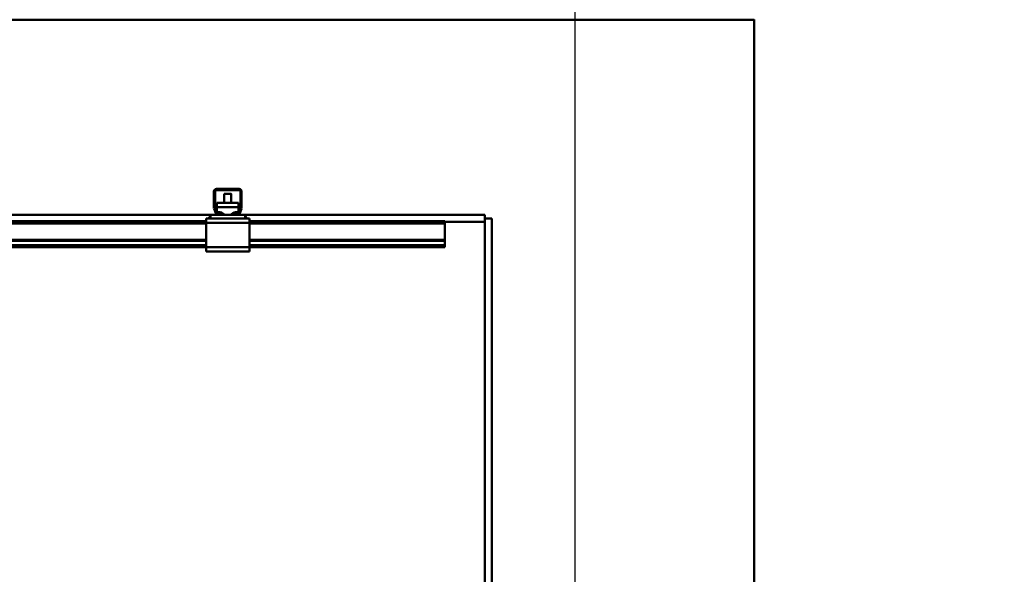
# Model space of a CAD drawing. Units: millimetres. Extents: x 0 to 23760, y 0 to 16800.
# Drawn here: x 12984 to 14118, y 13167 to 13806 of the extents above; entities that cross this region are included whole.
import ezdxf

# ---------------------------------------------------------------- set-up
doc = ezdxf.new("R2010")
doc.units = ezdxf.units.MM
doc.header["$MEASUREMENT"] = 0
doc.layers.add('(1) Shape lines', color=7, linetype='Continuous', lineweight=35)
doc.layers.add('(6) Dimensions', color=7, linetype='Continuous', lineweight=35)
doc.styles.add('Arial', font='ARIAL.TTF')
doc.dimstyles.new('Vertex Style', dxfattribs={"dimscale": 40, "dimtxt": 0.18, "dimasz": 3.6, "dimexe": 1.8, "dimexo": 0.0625, "dimgap": 1.7, "dimtad": 1, "dimdec": 1, "dimdsep": 46, "dimtxsty": 'Arial', "dimblk1": 'CLOSED', "dimblk2": 'CLOSED', "dimsah": 1, "dimcen": 0.09, "dimdle": 1.8, "dimclrd": 9, "dimclre": 9, "dimadec": 1, "dimazin": 2, "dimtfac": 0.65, "dimtdec": 4, "dimtmove": 0, "dimatfit": 3, "dimfxl": 0, "dimtolj": 1, "dimtzin": 0, "dimlwd": 25, "dimlwe": 25, "dimarcsym": 0})

# ---------------------------------------------------------------- blocks, each defined once
blk = doc.blocks.new('_Closed')
at = {"color": 0, "linetype": 'ByBlock', "lineweight": -2}
for p, q in [((-1, 0.166667), (0, 0)), ((-1, 0.166667), (-1, -0.166667)), ((0, 0), (-1, -0.166667)), ((0, 0), (-1, 0))]:
    blk.add_line(p, q, dxfattribs=at)
blk = doc.blocks.new('*D57')
at = {"layer": '(6) Dimensions', "color": 9, "lineweight": 25}
for p, q in [((13709.9, 13805.9), (11309.9, 13805.9)), ((11381.9, 12211.9), (11381.9, 13661.9)), ((9726.9, 12067.9), (11453.9, 12067.9))]:
    blk.add_line(p, q, dxfattribs=at)
at = {"layer": 'Defpoints', "color": 0}
for p in [(11381.9, 13805.9), (13829.9, 13805.9), (9606.9, 12067.9)]:
    blk.add_point(p, dxfattribs=at)
at = {"layer": '(6) Dimensions', "color": 9, "lineweight": 25, "xscale": 144, "yscale": 144, "zscale": 144}
for p, rotation in [((11381.9, 13805.9), 90), ((11381.9, 12067.9), 270)]:
    blk.add_blockref('_Closed', p, dxfattribs=dict(at, rotation=rotation))
at = {"layer": '(6) Dimensions', "color": 0, "lineweight": 35, "insert": (11249.2, 12936.9), "char_height": 140, "attachment_point": 5, "rotation": 90, "style": 'Arial'}
blk.add_mtext('\\A1;1738', dxfattribs=at)
blk = doc.blocks.new('*D75')
at = {"layer": '(6) Dimensions', "color": 9, "lineweight": 25}
for p, q in [((13623.9, 12871.9), (13623.9, 14577.9)), ((13829.9, 13925.9), (13829.9, 14577.9)), ((13623.9, 14505.9), (12498.3, 14505.9)), ((13479.9, 14505.9), (13335.9, 14505.9)), ((13829.9, 14505.9), (13623.9, 14505.9)), ((13973.9, 14505.9), (14117.9, 14505.9))]:
    blk.add_line(p, q, dxfattribs=at)
at = {"layer": 'Defpoints', "color": 0}
for p in [(13623.9, 14505.9), (13829.9, 13805.9), (13623.9, 12751.9)]:
    blk.add_point(p, dxfattribs=at)
at = {"layer": '(6) Dimensions', "color": 9, "lineweight": 25, "xscale": 144, "yscale": 144, "zscale": 144}
blk.add_blockref('_Closed', (13623.9, 14505.9), dxfattribs=at)
at = {"layer": '(6) Dimensions', "color": 9, "lineweight": 25, "xscale": 144, "yscale": 144, "zscale": 144, "rotation": 180}
blk.add_blockref('_Closed', (13829.9, 14505.9), dxfattribs=at)
at = {"layer": '(6) Dimensions', "color": 0, "lineweight": 35, "insert": (12917.1, 14638.6), "char_height": 140, "attachment_point": 5, "style": 'Arial'}
blk.add_mtext('\\A1;MIN 206', dxfattribs=at)
blk = doc.blocks.new('*D76')
at = {"layer": '(6) Dimensions', "color": 9, "lineweight": 25}
for p, q in [((2716.1, 13925.9), (2716.1, 14877.9)), ((13623.9, 13925.9), (13623.9, 14877.9)), ((2860.1, 14805.9), (13479.9, 14805.9))]:
    blk.add_line(p, q, dxfattribs=at)
at = {"layer": 'Defpoints', "color": 0}
for p in [(13623.9, 14805.9), (2716.1, 13805.9), (13623.9, 13805.9)]:
    blk.add_point(p, dxfattribs=at)
at = {"layer": '(6) Dimensions', "color": 9, "lineweight": 25, "xscale": 144, "yscale": 144, "zscale": 144, "rotation": 180}
blk.add_blockref('_Closed', (2716.1, 14805.9), dxfattribs=at)
at = {"layer": '(6) Dimensions', "color": 9, "lineweight": 25, "xscale": 144, "yscale": 144, "zscale": 144}
blk.add_blockref('_Closed', (13623.9, 14805.9), dxfattribs=at)
at = {"layer": '(6) Dimensions', "color": 0, "lineweight": 35, "insert": (7963.9, 14939.5), "char_height": 140, "attachment_point": 5, "style": 'Arial'}
blk.add_mtext('\\A1;SPAN 16500', dxfattribs=at)
blk = doc.blocks.new('MACRO_11_63adc083-5f82-4f2c-966e-a7596b43f015')
at = {"layer": '(1) Shape lines', "color": 7, "linetype": 'Continuous', "lineweight": 50, "ltscale": 120}
for p, q in [((-0.1, 5394), (-8000, 5394)), ((-0.1, 4020), (-0.1, 5394)), ((0, 2520), (0, 5394.1)), ((-622.1, 5177.3), (-622.1, 5196)), ((-620.6, 5197), (-620.6, 5177.2)), ((-592.1, 5197.5), (-620.1, 5197.5)), ((-619.1, 5199), (-593.1, 5199)), ((-610.1, 5182.9), (-610.1, 5193.3)), ((-610.1, 5182.9), (-610.1, 5193.3)), ((-602.1, 5193.3), (-602.1, 5182.9)), ((-602.1, 5193.3), (-602.1, 5182.9)), ((-591.6, 5177.2), (-591.6, 5197)), ((-590.1, 5196), (-590.1, 5177.3)), ((-618.6, 5182.9), (-593.6, 5182.9)), ((-618.6, 5182.9), (-618.6, 5178.1)), ((-593.6, 5178.1), (-593.6, 5182.9)), ((-626.1, 5169), (-994.4, 5169)), ((-617.2, 5169), (-626.1, 5169)), ((-626.1, 5165), (-626.1, 5169)), ((-620, 5171), (-621.9, 5176.2)), ((-620.6, 5177.1), (-618.3, 5170.8)), ((-618.6, 5178.1), (-618.6, 5172.1)), ((-618.6, 5178.1), (-593.6, 5178.1)), ((-618.6, 5172.1), (-615.1, 5172.1)), ((-618.6, 5171.6), (-618.6, 5172.1)), ((-617.8, 5170.5), (-612.1, 5170.5)), ((-612.1, 5169), (-617.2, 5169)), ((-611.2, 5170.5), (-612.1, 5170.5)), ((-612.1, 5170.5), (-612.1, 5169)), ((-600.1, 5169), (-612.1, 5169)), ((-600.1, 5170.5), (-601, 5170.5)), ((-600.1, 5170.5), (-594.4, 5170.5)), ((-600.1, 5169), (-600.1, 5170.5)), ((-595, 5169), (-600.1, 5169)), ((-597.1, 5172.1), (-593.6, 5172.1)), ((-586.1, 5169), (-595, 5169)), ((-593.9, 5170.8), (-591.6, 5177.1)), ((-593.6, 5172.1), (-593.6, 5178.1)), ((-593.6, 5171.6), (-593.6, 5172.1)), ((-590.3, 5176.2), (-592.2, 5171)), ((-310, 5169), (-586.1, 5169)), ((-586.1, 5165), (-586.1, 5169)), ((-310, 5165), (-310, 5169)), ((-631.1, 5162), (-2281.1, 5162)), ((-631.1, 5159), (-2281.1, 5159)), ((-628.6, 5165), (-631.1, 5165)), ((-631.1, 5165), (-631.1, 5160)), ((-581.1, 5160), (-631.1, 5160)), ((-631.1, 5160), (-631.1, 5132)), ((-628.6, 5165), (-626.1, 5167.5)), ((-626.1, 5165), (-628.6, 5165)), ((-586.1, 5165), (-626.1, 5165)), ((-586.1, 5167.5), (-583.6, 5165)), ((-583.6, 5165), (-586.1, 5165)), ((-581.1, 5165), (-583.6, 5165)), ((-581.1, 5165), (-581.1, 5160)), ((-356.1, 5162), (-581.1, 5162)), ((-581.1, 5132), (-581.1, 5160)), ((-356.1, 5159), (-581.1, 5159)), ((-356.1, 5159), (-356.1, 5162)), ((-356.1, 5161), (-310.1, 5161)), ((-356.1, 5140.3), (-356.1, 5159)), ((-310.2, 5161), (-310.1, 5161)), ((-302.1, 5165), (-310.1, 5165)), ((-310.1, 5165), (-310.1, 4656)), ((-302.1, 4656), (-302.1, 5165)), ((-631.1, 5140.3), (-2281.1, 5140.3)), ((-631.1, 5139.2), (-2281.1, 5139.2)), ((-356.1, 5140.3), (-581.1, 5140.3)), ((-356.1, 5139.2), (-581.1, 5139.2)), ((-356.1, 5140.3), (-356.1, 5139.2)), ((-356.1, 5139.2), (-356.1, 5134)), ((-631.1, 5134), (-2281.1, 5134)), ((-631.1, 5132), (-2281.1, 5132)), ((-581.1, 5132), (-631.1, 5132)), ((-631.1, 5132), (-631.1, 5127)), ((-581.1, 5127), (-631.1, 5127)), ((-356.1, 5134), (-581.1, 5134)), ((-581.1, 5132), (-581.1, 5127)), ((-356.1, 5132), (-581.1, 5132)), ((-356.1, 5132), (-356.1, 5134))]:
    blk.add_line(p, q, dxfattribs=at)
blk.add_lwpolyline([(-602.1, 5193.3), (-602.1, 5193.3), (-610.1, 5193.3)], dxfattribs=at)
for centre, radius, start, end in [((-619.1, 5196), 3, 90, 180), ((-620.1, 5197), 0.5, 90, 180), ((-593.1, 5196), 3, 0, 90), ((-592.1, 5197), 0.5, 0, 90), ((-619.1, 5177.3), 3, 180, 200), ((-620.1, 5177.2), 0.5, 180, 200), ((-617.2, 5172), 3, 200, 270), ((-617.8, 5171), 0.5, 200, 270), ((-595, 5172), 3, 270, 340), ((-594.4, 5171), 0.5, 270, 340), ((-592.1, 5177.2), 0.5, 340, 0), ((-593.1, 5177.3), 3, 340, 0)]:
    blk.add_arc(centre, radius, start, end, dxfattribs=at)
for centre, major_axis, start_param, end_param in [((-615.1, 5168.1), (5, 0), 0.222777, 1.570796), ((-615.1, 5173), (-5, 0), 2.220777, 2.478913), ((-597.1, 5168.1), (5, 0), 1.570796, 2.918815), ((-597.1, 5173), (-5, 0), 0.662679, 0.920815)]:
    blk.add_ellipse(centre, major_axis=major_axis, ratio=0.795209, start_param=start_param, end_param=end_param, dxfattribs=at)

msp = doc.modelspace()

# ---------------------------------------------------------------- block references
at = {"color": 7, "linetype": 'ByBlock', "rotation": 360}
msp.add_blockref('MACRO_11_63adc083-5f82-4f2c-966e-a7596b43f015', (13830, 8411.9), dxfattribs=at)

# ---------------------------------------------------------------- dimensions: what is measured, and where the dimension line sits
at = {"layer": '(6) Dimensions', "color": 7, "lineweight": 35}
for base, p1, p2, override, picture, middle in [((13623.9, 14805.9), (2716.1, 13805.9), (13623.9, 13805.9), {"dimtxt": 3.5, "dimexo": 3, "dimgap": 1.53125, "dimdec": 0, "dimlfac": 1.512679, "dimpost": 'SPAN <>', "dimtxsty": 'Arial', "dimcen": 0}, '*D76', (7963.9, 14805.9)), ((13623.9, 14505.9), (13829.9, 13805.9), (13623.9, 12751.9), {"dimtxt": 3.5, "dimexo": 3, "dimgap": 1.53125, "dimdec": 0, "dimpost": 'MIN <>', "dimtxsty": 'Arial', "dimcen": 0}, '*D75', (12917.09, 14505.9))]:
    dim = msp.add_linear_dim(base=base, p1=p1, p2=p2, dimstyle='Vertex Style', override=override, dxfattribs=at)
    dim.commit()
    dim.dimension.update_dxf_attribs({"geometry": picture, "text_midpoint": middle, "dimtype": 160})
dim = msp.add_linear_dim(base=(11381.9, 13805.9), p1=(9606.9, 12067.9), p2=(13829.9, 13805.9), angle=90, dimstyle='Vertex Style', override={"dimtxt": 3.5, "dimexo": 3, "dimgap": 1.53125, "dimdec": 0, "dimtxsty": 'Arial', "dimcen": 0}, dxfattribs=at)
dim.commit()
dim.dimension.update_dxf_attribs({"geometry": '*D57', "text_midpoint": (11381.9, 12936.9), "dimtype": 160})

doc.saveas('drawing.dxf')
